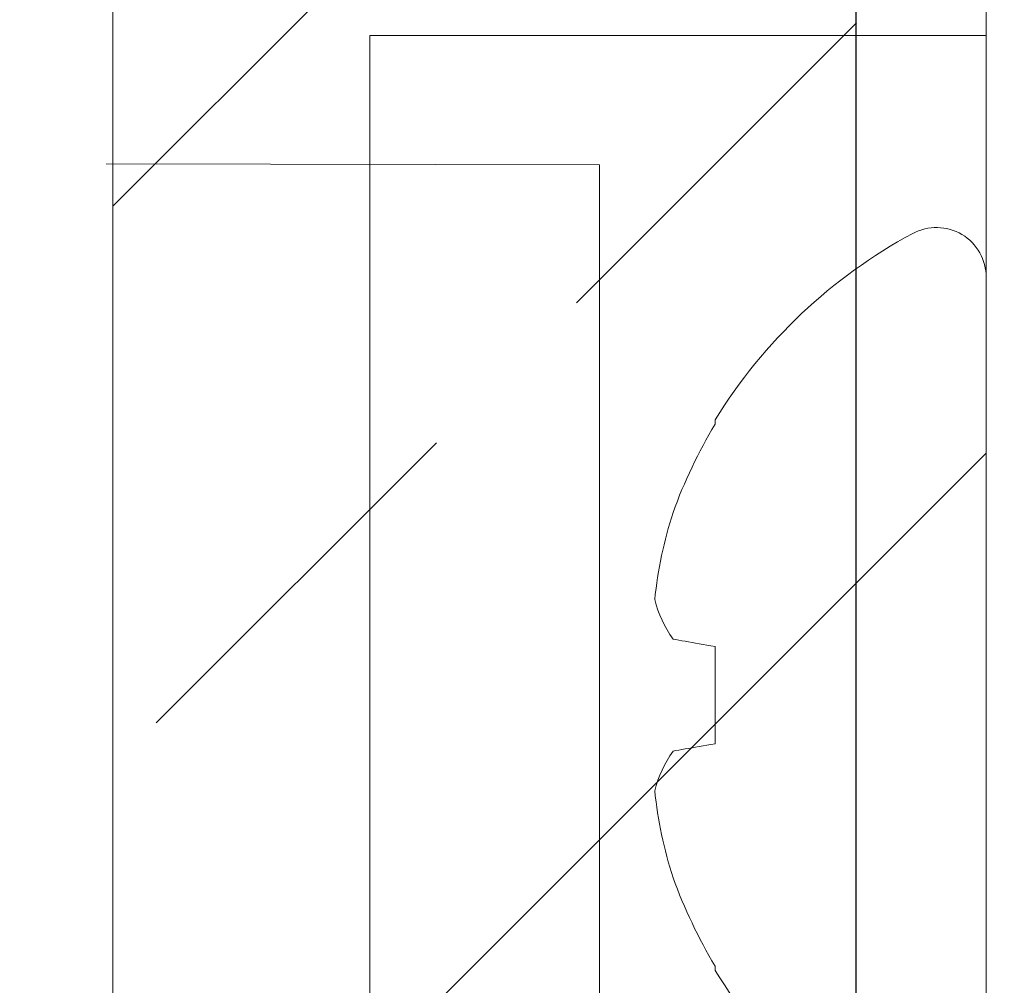
# Model space of a CAD drawing. Units: millimetres. Extents: x 0 to 1189, y 0 to 841.
# Drawn here: x 623 to 631, y 215 to 223 of the extents above; entities that cross this region are included whole.
import ezdxf
from ezdxf import colors
from ezdxf.entities.mleader import LeaderData, LeaderLine
from ezdxf.math import Vec2, Vec3
from ezdxf.xclip import XClip

# ---------------------------------------------------------------- set-up
doc = ezdxf.new("R2010")
doc.units = ezdxf.units.MM
doc.header["$XCLIPFRAME"] = 2
doc.layers.add('PERFIL_COMPONENTES', color=240, linetype='Continuous', lineweight=15)
doc.layers.add('PERFIL_MULTILEADER', color=250, linetype='Continuous')
doc.styles.add('ARQMATE-DET', font='arial.ttf', dxfattribs={"height": 4})

# ---------------------------------------------------------------- blocks, each defined once
blk = doc.blocks.new('AnonymousCell26')
at = {"linetype": 'Continuous'}
for p, q in [((14.271, 12.7108), (10.3176, 12.7187)), ((14.271, 4.2108), (14.271, 12.7108))]:
    blk.add_line(p, q, dxfattribs=at)
blk = doc.blocks.new('PAR-936PH')
for p, q in [((0, 3.349), (0, -3.349)), ((-2.1731, 2.2073), (-2.1731, 2.1727)), ((0.4424, 1.3996), (0, 1.3996)), ((-2.1731, 0.3895), (-2.1731, -0.3895)), ((-2.1731, -2.1727), (-2.1731, -2.2073))]:
    blk.add_line(p, q)
at = {"flags": 128}
for points in [[(-2.5103, 0.4489), (-2.4873, 0.4449), (-2.4633, 0.4406), (-2.4384, 0.4362), (-2.4126, 0.4317), (-2.3858, 0.427), (-2.3581, 0.4221), (-2.3295, 0.417), (-2.3, 0.4118), (-2.2696, 0.4065), (-2.2383, 0.401), (-2.2062, 0.3953), (-2.1731, 0.3895)], [(-2.1731, -0.3895), (-2.2062, -0.3953), (-2.2383, -0.401), (-2.2696, -0.4065), (-2.3, -0.4118), (-2.3295, -0.417), (-2.3581, -0.4221), (-2.3858, -0.427), (-2.4126, -0.4317), (-2.4384, -0.4362), (-2.4633, -0.4406), (-2.4873, -0.4449), (-2.5103, -0.4489)]]:
    blk.add_lwpolyline(points, dxfattribs=at)
for centre, radius, start, end in [((-0.3999, 3.349), 0.3999, 0, 118.32434), ((1.4052, 0), 4.2044, 118.32434, 148.33124), ((1.4574, 0.0103), 4.2257, 149.22179, 159.87635), ((0.8424, 0.3944), 3.5192, 162.30366, 173.93751), ((-1.6873, 1.0226), 1.0032, 194.81112, 214.87476), ((-1.6873, -1.0226), 1.0032, 145.12524, 165.18888), ((0.8424, -0.3944), 3.5192, 186.06249, 197.69634), ((1.4574, -0.0103), 4.2257, 200.12365, 210.77821), ((1.4052, 0), 4.2044, 211.66876, 241.67566)]:
    blk.add_arc(centre, radius, start, end)
for points, knots in [([(0, 1.1811), (0.0238, 1.0987), (0.0472, 0.9947), (0.0902, 0.7635), (0.1084, 0.6395), (0.1514, 0.3618), (0.1749, 0.21), (0.2224, -0.0972), (0.2464, -0.2521), (0.2799, -0.4688), (0.2907, -0.5384), (0.3111, -0.6703), (0.3204, -0.7321), (0.3511, -0.9129), (0.3738, -1.0246), (0.4209, -1.2092), (0.4451, -1.2818), (0.4912, -1.377), (0.513, -1.3996), (0.5323, -1.3996)], [0, 0, 0, 0, 0.125, 0.125, 0.25, 0.25, 0.375, 0.375, 0.5, 0.5, 0.5625, 0.5625, 0.625, 0.625, 0.75, 0.75, 0.875, 0.875, 1, 1, 1, 1]), ([(0, -0.7123), (0.0025, -0.734), (0.0074, -0.7772), (0.0146, -0.8405), (0.0217, -0.9022), (0.0285, -0.9624), (0.0354, -1.0214), (0.0424, -1.0784), (0.0494, -1.1333), (0.0564, -1.1861), (0.0636, -1.2378), (0.0709, -1.2882), (0.0787, -1.3398), (0.0871, -1.3921), (0.0959, -1.4446), (0.1048, -1.4949), (0.1138, -1.5426), (0.1229, -1.5878), (0.1318, -1.6294), (0.1405, -1.6675), (0.1491, -1.7022), (0.1576, -1.7342), (0.1661, -1.7635), (0.1745, -1.7899), (0.1828, -1.8135), (0.1911, -1.8342), (0.1991, -1.8521), (0.2071, -1.867), (0.2148, -1.8791), (0.2224, -1.8883), (0.2297, -1.8947), (0.2368, -1.8986), (0.2439, -1.8999), (0.2511, -1.8984), (0.2589, -1.894), (0.2668, -1.8863), (0.2738, -1.8774), (0.2782, -1.8698), (0.2799, -1.8669)], [0, 0, 0, 0, 0.027097, 0.053976, 0.080621, 0.107028, 0.13353, 0.160275, 0.1857, 0.211315, 0.237104, 0.263053, 0.289146, 0.319349, 0.349697, 0.380165, 0.410725, 0.441351, 0.472015, 0.500937, 0.529846, 0.558717, 0.587528, 0.616256, 0.644879, 0.673375, 0.701722, 0.729902, 0.757892, 0.785181, 0.812254, 0.839093, 0.865683, 0.894409, 0.923423, 0.952705, 0.982237, 1, 1, 1, 1]), ([(-0.0001, -1.7905), (0.0042, -1.7978), (0.0136, -1.8139), (0.0287, -1.8395), (0.0394, -1.8578), (0.0451, -1.8673)], [0, 0, 0, 0, 0.286879, 0.626249, 1, 1, 1, 1])]:
    blk.add_open_spline(points, degree=3, knots=knots)
blk.add_open_spline([(0, -1.7508), (0.0293, -1.8511), (0.0573, -1.8994), (0.0812, -1.8994)], degree=3)
blk = doc.blocks.new('_Dot')
at = {"color": 0, "linetype": 'ByBlock', "lineweight": -2}
blk.add_line((-0.5, 0), (-1, 0), dxfattribs=at)
at = {"color": 0, "linetype": 'ByBlock', "const_width": 0.5}
blk.add_lwpolyline([(-0.25, 0, 1), (0.25, 0, 1)], format="xyb", close=True, dxfattribs=at)

msp = doc.modelspace()

# ---------------------------------------------------------------- hatches: boundary and pattern name
at = {"layer": 'PERFIL_COMPONENTES'}
h = msp.add_hatch(dxfattribs=at)
h.set_pattern_fill('ANSI33', color=256, style=0)
h.set_pattern_definition([(45, (180.863, 29.934), (-4.49013, 4.49013), []), (45, (185.353, 29.934), (-4.49013, 4.49013), [3.175, -1.5875])])
h.paths.add_polyline_path([(623.9192, 225.8232), (630.9192, 225.8232), (630.9192, 209.0231), (623.9192, 209.0231)])

# ---------------------------------------------------------------- linework, layer by layer
msp.add_lwpolyline([(623.9192, 225.8232), (630.9192, 225.8232), (630.9192, 209.0231), (623.9192, 209.0231)], close=True, dxfattribs=at)

# ---------------------------------------------------------------- block references
at = {"layer": 'PERFIL_COMPONENTES', "ltscale": 0.3}
msp.add_blockref('AnonymousCell26', (613.5485, 209.1624), dxfattribs=at)
at = {"layer": 'PERFIL_COMPONENTES'}
ref = msp.add_blockref('PAR-936PH', (630.9192, 217.6231), dxfattribs=at)
XClip(ref).set_block_clipping_path([(-4.9387424854, -5.8530201822), (0, 5.288382748)])

# ---------------------------------------------------------------- leaders
at = {"layer": 'PERFIL_MULTILEADER'}
ml = msp.add_multileader_mtext('Standard', dxfattribs=at)
ml.set_content('AC17', color=256, style='ARQMATE-DET')
ml.set_leader_properties(color=256)
ml.set_arrow_properties(name='DOT')
ml.build(insert=Vec2(0, 0))
ml.multileader.update_dxf_attribs({"has_text_frame": 1, "dogleg_length": 0.36, "arrow_head_size": 1.05})
ctx = ml.context
ctx.base_point, ctx.char_height, ctx.arrow_head_size, ctx.landing_gap_size, ctx.plane_origin = Vec3(709.2393, 288.6077, 11.5683), 2.8, 1.05, 2.45, Vec3(895.5161, 327.0024, 11.5683)
notes = []
notes.append((ctx, [(0, (1, 1, 0), (609.7767, 288.6077, 11.5683), (1, 0), 99.4626, [(0, [(609.7767, 216.0176)], 0, [])])]))
ctx.mtext.insert, ctx.mtext.defined_height, ctx.mtext.flow_direction = Vec3(711.6893, 290.0316, 11.5683), 5.6, 5
ml = msp.add_multileader_mtext('Standard', dxfattribs=at)
ml.set_content('AC05', color=256, style='ARQMATE-DET')
ml.set_leader_properties(color=256)
ml.set_arrow_properties(name='DOT')
ml.build(insert=Vec2(0, 0))
ml.multileader.update_dxf_attribs({"has_text_frame": 1, "dogleg_length": 0.36, "arrow_head_size": 1.05})
ctx = ml.context
ctx.base_point, ctx.char_height, ctx.arrow_head_size, ctx.landing_gap_size, ctx.plane_origin = Vec3(709.2393, 279.9678, 11.5683), 2.8, 1.05, 2.45, Vec3(895.5161, 318.3624, 11.5683)
notes.append((ctx, [(0, (1, 1, 0), (621.2568, 279.9678, 11.5683), (1, 0), 87.9825, [(0, [(621.2568, 221.5519)], 0, [])])]))
ctx.mtext.insert, ctx.mtext.defined_height, ctx.mtext.flow_direction = Vec3(711.6893, 281.3916, 11.5683), 5.6, 5
ml = msp.add_multileader_mtext('Standard', dxfattribs=at)
ml.set_content('AC07', color=256, style='ARQMATE-DET')
ml.set_leader_properties(color=256)
ml.set_arrow_properties(name='DOT')
ml.build(insert=Vec2(0, 0))
ml.multileader.update_dxf_attribs({"has_text_frame": 1, "dogleg_length": 0.36, "arrow_head_size": 1.05})
ctx = ml.context
ctx.base_point, ctx.char_height, ctx.arrow_head_size, ctx.landing_gap_size, ctx.plane_origin = Vec3(709.2393, 262.6878, 11.5683), 2.8, 1.05, 2.45, Vec3(895.5161, 301.0825, 11.5683)
notes.append((ctx, [(0, (1, 1, 0), (629.876, 262.6878, 11.5683), (1, 0), 79.3633, [(0, [(629.876, 207.2142)], 0, [])])]))
ctx.mtext.insert, ctx.mtext.defined_height, ctx.mtext.flow_direction = Vec3(711.6893, 264.1117, 11.5683), 5.6, 5
for ctx, leaders in notes:
    for number, flags, end, landing, length, lines in leaders:
        leader = LeaderData()
        leader.index, (leader.has_last_leader_line, leader.has_dogleg_vector, leader.attachment_direction) = number, flags
        leader.last_leader_point, leader.dogleg_vector, leader.dogleg_length = Vec3(end), Vec3(landing), length
        for number, points, colour, breaks in lines:
            line = LeaderLine()
            line.index, line.vertices, line.color, line.breaks = number, Vec3.list(points), colors.encode_raw_color(colour), breaks
            leader.lines.append(line)
        ctx.leaders.append(leader)

doc.saveas('drawing.dxf')
